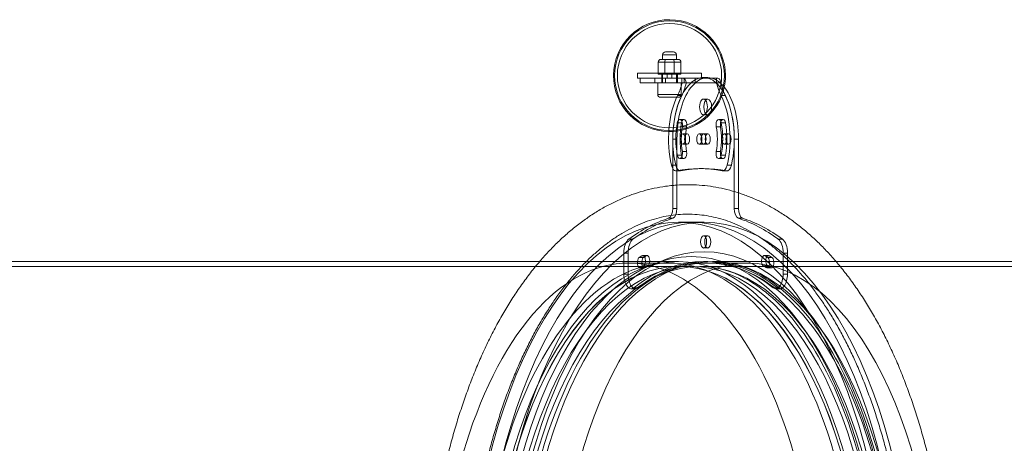
# Model space of a CAD drawing. Units: millimetres. Extents: x 82501 to 99501, y 25220 to 38720.
# Drawn here: x 87964 to 88969, y 32231 to 32663 of the extents above; entities that cross this region are included whole.
import ezdxf

# ---------------------------------------------------------------- set-up
doc = ezdxf.new("R2010")
doc.units = ezdxf.units.MM

msp = doc.modelspace()

# ---------------------------------------------------------------- linework, layer by layer
at = {"color": 0, "linetype": 'Continuous', "lineweight": 0}
for p, q in [((88631.5, 32630.3), (88623.5, 32630.3)), ((88615.9, 32619.6), (88615.9, 32608.5)), ((88615.9, 32619.6), (88622.7, 32619.6)), ((88624, 32622.6), (88618.9, 32622.6)), ((88620.5, 32627.3), (88634.5, 32627.3)), ((88620.5, 32627.3), (88620.5, 32622.6)), ((88622.7, 32619.6), (88622.7, 32608.5)), ((88622.7, 32619.6), (88632.4, 32619.6)), ((88631.1, 32622.6), (88624, 32622.6)), ((88636.2, 32622.6), (88631.1, 32622.6)), ((88632.4, 32619.6), (88632.4, 32608.5)), ((88632.4, 32619.6), (88639.2, 32619.6)), ((88634.5, 32627.3), (88634.5, 32622.6)), ((88639.2, 32619.6), (88639.2, 32608.5)), ((88595, 32608.5), (88625, 32608.5)), ((88595, 32603.5), (88595, 32608.5)), ((88618.1, 32603.5), (88595, 32603.5)), ((88597.5, 32603.5), (88597.5, 32598.5)), ((88612.5, 32598.5), (88612.5, 32603.5)), ((88615.9, 32608.5), (88615.9, 32607.6)), ((88622.7, 32607.6), (88615.9, 32607.6)), ((88618.1, 32603.5), (88623.5, 32603.5)), ((88619.5, 32608.5), (88619.5, 32603.5)), ((88619.5, 32603.5), (88619.5, 32598.5)), ((88620.5, 32607.6), (88620.5, 32598.5)), ((88622.7, 32608.5), (88622.7, 32607.6)), ((88632.4, 32607.6), (88622.7, 32607.6)), ((88623.5, 32603.5), (88640.2, 32603.5)), ((88623.5, 32598.5), (88623.5, 32603.5)), ((88625, 32608.5), (88630, 32608.5)), ((88625, 32603.5), (88625, 32608.5)), ((88630, 32603.5), (88630, 32608.5)), ((88630, 32608.5), (88660, 32608.5)), ((88632.4, 32608.5), (88632.4, 32607.6)), ((88639.2, 32607.6), (88632.4, 32607.6)), ((88634.5, 32607.6), (88634.5, 32598.5)), ((88635.5, 32608.5), (88635.5, 32603.5)), ((88635.5, 32603.5), (88635.5, 32598.5)), ((88639.2, 32608.5), (88639.2, 32607.6)), ((88640.2, 32603.5), (88640.2, 32598.5)), ((88640.2, 32603.5), (88675.5, 32603.5)), ((88657.7, 32603.5), (88640.5, 32603.5)), ((88642.5, 32598.5), (88642.5, 32603.5)), ((88653.5, 32598.5), (88653.5, 32603.5)), ((88671, 32603.5), (88657.7, 32603.5)), ((88660, 32604), (88660, 32608.5)), ((88660, 32603.5), (88660, 32604)), ((88666.5, 32604.1), (88662.2, 32604.1)), ((88675.8, 32603.5), (88671, 32603.5)), ((88675.5, 32598.5), (88675.5, 32603.5)), ((88612.5, 32598.5), (88597.5, 32598.5)), ((88623.5, 32598.5), (88612.5, 32598.5)), ((88615.5, 32586.9), (88615.5, 32598.5)), ((88640.2, 32598.5), (88623.5, 32598.5)), ((88639.5, 32596), (88639.5, 32598.5)), ((88639.5, 32586.9), (88639.5, 32596)), ((88640.2, 32598.5), (88644.5, 32598.5)), ((88644.5, 32598.5), (88649.2, 32598.5)), ((88649.2, 32598.5), (88679.5, 32598.5)), ((88679.5, 32598.5), (88679.8, 32598.5)), ((88636.2, 32586.9), (88615.5, 32586.9)), ((88618.5, 32583.9), (88634.8, 32583.9)), ((88634.8, 32583.9), (88636.5, 32583.9)), ((88635.6, 32585.6), (88639.9, 32585.6)), ((88639.5, 32586.9), (88636.2, 32586.9)), ((88666.5, 32582.1), (88662.2, 32582.1)), ((88680.1, 32585.6), (88684.5, 32585.6)), ((88642.3, 32561.3), (88638, 32561.3)), ((88666.5, 32566.1), (88662.2, 32566.1)), ((88677.7, 32561.3), (88682.1, 32561.3)), ((88635.4, 32557.7), (88639.7, 32557.7)), ((88640.6, 32553.9), (88644.9, 32553.9)), ((88675.1, 32553.9), (88679.5, 32553.9)), ((88680.3, 32557.7), (88684.6, 32557.7)), ((88630.8, 32541.3), (88630.8, 32488.1)), ((88630.8, 32541.3), (88635.1, 32541.3)), ((88635.1, 32541.3), (88635.1, 32486.4)), ((88645.4, 32546.6), (88641, 32546.6)), ((88662.2, 32546.6), (88657.9, 32546.6)), ((88666.5, 32546.6), (88662.2, 32546.6)), ((88687.7, 32546.6), (88683.3, 32546.6)), ((88693.6, 32541.3), (88697.9, 32541.3)), ((88693.6, 32470.4), (88693.6, 32541.3)), ((88697.9, 32485.9), (88697.9, 32541.3)), ((88640.6, 32528.7), (88644.9, 32528.7)), ((88645.4, 32536.1), (88641, 32536.1)), ((88662.2, 32536.1), (88657.9, 32536.1)), ((88666.5, 32536.1), (88662.2, 32536.1)), ((88675.1, 32528.7), (88679.5, 32528.7)), ((88687.7, 32536.1), (88683.3, 32536.1)), ((88635.4, 32525), (88639.7, 32525)), ((88642.3, 32521.3), (88638, 32521.3)), ((88677.7, 32521.3), (88682.1, 32521.3)), ((88680.3, 32525), (88684.6, 32525)), ((88629.5, 32514.5), (88630.8, 32514.5)), ((88630.8, 32514.5), (88633.8, 32514.5)), ((88638.3, 32508.8), (88634, 32508.8)), ((88634.5, 32508.8), (88638.8, 32508.8)), ((88662.2, 32511.2), (88657.9, 32511.2)), ((88681.2, 32508.8), (88685.6, 32508.8)), ((88686.1, 32508.8), (88681.7, 32508.8)), ((88686.3, 32514.5), (88690.6, 32514.5)), ((88630.8, 32488.1), (88630.8, 32470.4)), ((88635.1, 32486.4), (88635.1, 32470.4)), ((88697.9, 32470.4), (88697.9, 32485.9)), ((88630.8, 32470.4), (88635.1, 32470.4)), ((88693.6, 32470.4), (88697.9, 32470.4)), ((88626.6, 32460.5), (88630.9, 32460.5)), ((88697.8, 32460.5), (88702.1, 32460.5)), ((88636.7, 32456.3), (88649.7, 32456.3)), ((88649.7, 32456.3), (88662.7, 32456.3)), ((88585.8, 32439), (88590.2, 32439)), ((88666.5, 32442.6), (88662.2, 32442.6)), ((88738.5, 32439), (88742.9, 32439)), ((88666.5, 32430.1), (88662.2, 32430.1)), ((88580.9, 32424.9), (88580.9, 32403.5)), ((88580.9, 32424.9), (88585.3, 32424.9)), ((88585.3, 32424.9), (88585.3, 32403.5)), ((88596.7, 32420.5), (88599.3, 32422.2)), ((88596.7, 32420.5), (88601, 32420.5)), ((88599.3, 32422.2), (88603.6, 32422.2)), ((88604.5, 32422.5), (88600.2, 32422.5)), ((88601, 32420.5), (88603.6, 32422.2)), ((88728.5, 32422.5), (88724.2, 32422.5)), ((88725.1, 32422.2), (88727.7, 32420.5)), ((88725.1, 32422.2), (88729.4, 32422.2)), ((88727.7, 32420.5), (88732, 32420.5)), ((88729.4, 32422.2), (88732, 32420.5)), ((88743.4, 32424.9), (88747.8, 32424.9)), ((88743.4, 32403.5), (88743.4, 32424.9)), ((88747.8, 32403.5), (88747.8, 32424.9)), ((87497.8, 32411.3), (88636.6, 32411.3)), ((87558.1, 32416.3), (88495, 32416.3)), ((88495, 32416.3), (88636.6, 32416.3)), ((88585.6, 32414.7), (88626.7, 32414.7)), ((88601.9, 32409.8), (88597.5, 32409.8)), ((88601, 32411.8), (88598.4, 32410.1)), ((88598.4, 32410.1), (88602.7, 32410.1)), ((88601, 32411.8), (88605.3, 32411.8)), ((88605.3, 32411.8), (88602.7, 32410.1)), ((88636.7, 32411.3), (88649.7, 32411.3)), ((88658.4, 32411.3), (89333.9, 32411.3)), ((88666.5, 32416.3), (88662.2, 32416.3)), ((88665.7, 32414.7), (88706.8, 32414.7)), ((88706.8, 32416.3), (88671.3, 32416.3)), ((89193.9, 32416.3), (88706.8, 32416.3)), ((88723.4, 32411.8), (88727.7, 32411.8)), ((88726, 32410.1), (88723.4, 32411.8)), ((88726, 32410.1), (88730.3, 32410.1)), ((88731.2, 32409.8), (88726.8, 32409.8)), ((88730.3, 32410.1), (88727.7, 32411.8)), ((88580.9, 32403.5), (88585.3, 32403.5)), ((88743.4, 32403.5), (88747.8, 32403.5)), ((88592.8, 32388.5), (88588.4, 32388.5)), ((88591.2, 32389.5), (88595.5, 32389.5)), ((88733.2, 32389.5), (88737.5, 32389.5)), ((88740.3, 32388.5), (88735.9, 32388.5))]:
    msp.add_line(p, q, dxfattribs=at)
for radius in [56, 53.2]:
    msp.add_circle((88627.5, 32606), radius, dxfattribs=at)
for centre, radius, start, end in [((88627.5, 32606), 57.1, 0, 269.1283), ((88623.5, 32627.3), 3, 90, 180), ((88631.5, 32627.3), 3, 0, 90), ((88618.9, 32619.6), 3, 90, 180), ((88636.2, 32619.6), 3, 0, 90), ((88627.5, 32606), 57.1, 348.1092, 0), ((88627.5, 32606), 57.1, 269.1283, 348.1092), ((88618.5, 32586.9), 3, 180, 270), ((88636.5, 32586.9), 3, 270, 0)]:
    msp.add_arc(centre, radius, start, end, dxfattribs=at)
for centre, major_axis, ratio, start_param, end_param in [((88624, 32619.6), (0, 3), 0.414214, 0, 1.570796), ((88631.1, 32619.6), (0, -3), 0.414214, 1.570796, 3.141593), ((88666.5, 32541.3), (0, 62.8), 0.5, 4.712389, 7.853982), ((88640.5, 32598.8), (0, 4.64), 0.866025, 4.630297, 6.365277), ((88662.2, 32541.3), (0, 62.8), 0.5, 0.39766, 0.427835), ((88662.2, 32541.3), (0, 62.8), 0.5, 0, 0.39766), ((88662.2, 32541.3), (0, 62.8), 0.5, 4.712389, 6.283185), ((88675.8, 32598.8), (0, -4.64), 0.866025, 3.141593, 3.223684), ((88675.8, 32598.8), (0, -4.64), 0.866025, 1.488705, 3.141593), ((88662.2, 32541.3), (0, 62.8), 0.5, 0.427835, 1.570796), ((88617.9, 32620.8), (0, -50), 0.5, 0.788295, 1.106527), ((88622.2, 32620.8), (0, -50), 0.5, 0.788295, 1.106527), ((88697.9, 32620.8), (0, 50), 0.5, 2.035065, 2.353298), ((88702.2, 32620.8), (0, 50), 0.5, 2.035065, 2.042836), ((88702.2, 32620.8), (0, 50), 0.5, 2.042836, 2.353298), ((88657.9, 32541.3), (0, -62.8), 0.5, 3.929887, 5.153338), ((88662.2, 32541.3), (0, -62.8), 0.5, 3.929887, 4.712389), ((88662.2, 32574.1), (0, 8), 0.5, 5.711243, 7.853982), ((88662.2, 32574.1), (0, 8), 0.5, 3.713535, 5.711243), ((88657.9, 32541.3), (0, 62.8), 0.5, 4.27144, 5.494891), ((88662.2, 32541.3), (0, 62.8), 0.5, 4.27144, 5.494891), ((88662.2, 32574.1), (0, 8), 0.5, 1.570796, 3.713535), ((88638, 32555.8), (0, 5.5), 0.5, 4.363323, 7.504916), ((88642.3, 32555.8), (0, 5.5), 0.5, 4.363323, 7.504916), ((88677.7, 32555.8), (0, 5.5), 0.5, 5.061455, 8.203047), ((88682.1, 32555.8), (0, 5.5), 0.5, 5.061455, 8.203047), ((88657.9, 32541.3), (0, -47.8), 0.5, 4.363323, 5.061455), ((88662.2, 32541.3), (0, 47.8), 0.5, 1.22173, 1.919862), ((88657.9, 32541.3), (0, 36.8), 0.5, 1.22173, 1.919862), ((88662.2, 32541.3), (0, -36.8), 0.5, 4.363323, 5.061455), ((88657.9, 32541.3), (0, -36.8), 0.5, 1.22173, 1.919862), ((88662.2, 32541.3), (0, 36.8), 0.5, 4.363323, 5.061455), ((88657.9, 32541.3), (0, 47.8), 0.5, 4.363323, 5.061455), ((88662.2, 32541.3), (0, -47.8), 0.5, 1.22173, 1.919862), ((88662.2, 32541.3), (0, -62.8), 0.5, 4.712389, 5.153338), ((88641, 32541.3), (0, 5.25), 0.5, 5.313361, 7.853982), ((88641, 32541.3), (0, 5.25), 0.5, 1.570796, 4.111416), ((88641, 32541.3), (0, 5.25), 0.5, 4.111416, 5.313361), ((88662.2, 32541.3), (0, 5.25), 0.5, 5.313361, 7.853982), ((88662.2, 32541.3), (0, 5.25), 0.5, 5.313361, 10.394602), ((88662.2, 32541.3), (0, 5.25), 0.5, 1.570796, 4.111416), ((88662.2, 32541.3), (0, 5.25), 0.5, 4.111416, 5.313361), ((88662.2, 32541.3), (0, 5.25), 0.5, 4.712389, 5.313361), ((88662.2, 32541.3), (0, 5.25), 0.5, 4.111416, 4.712389), ((88683.3, 32541.3), (0, 5.25), 0.5, 5.313361, 7.853982), ((88683.3, 32541.3), (0, 5.25), 0.5, 1.570796, 4.111416), ((88683.3, 32541.3), (0, 5.25), 0.5, 4.111416, 5.313361), ((88638, 32526.8), (0, -5.5), 0.5, 5.061455, 8.203047), ((88642.3, 32526.8), (0, -5.5), 0.5, 5.061455, 8.203047), ((88677.7, 32526.8), (0, -5.5), 0.5, 4.363323, 7.504916), ((88682.1, 32526.8), (0, -5.5), 0.5, 4.363323, 7.504916), ((88634, 32518.8), (0, -10), 0.5, 5.153338, 5.589823), ((88634, 32518.8), (0, -10), 0.5, 5.589823, 6.386093), ((88638.3, 32518.8), (0, -10), 0.5, 5.153338, 6.386093), ((88657.9, 32056.3), (0, 454.9), 0.5, 6.180278, 6.386093), ((88662.2, 32056.3), (0, 454.9), 0.5, 6.180278, 6.386093), ((88681.7, 32518.8), (0, -10), 0.5, 6.180278, 7.413032), ((88686.1, 32518.8), (0, -10), 0.5, 6.180278, 7.413032), ((88625.8, 32470.4), (0, -10), 0.5, 0.16255, 1.570796), ((88630.1, 32470.4), (0, -10), 0.5, 0.16255, 1.570796), ((88698.6, 32470.4), (0, 10), 0.5, 1.570796, 2.979076), ((88702.9, 32470.4), (0, 10), 0.5, 1.570796, 2.979076), ((88662.2, 32026.2), (0, 440.1), 0.5, 0.16255, 0.354424), ((88666.5, 32026.2), (0, 440.1), 0.5, 0.16255, 0.354424), ((88662.2, 32026.3), (0, 440), 0.5, 5.928752, 6.120669), ((88666.5, 32026.3), (0, 440), 0.5, 5.928752, 6.120669), ((88588.4, 32424.9), (0, -15), 0.5, 3.496026, 4.712389), ((88592.8, 32424.9), (0, -15), 0.5, 3.496026, 4.712389), ((88735.9, 32424.9), (0, 15), 0.5, 4.712389, 5.928752), ((88740.3, 32424.9), (0, 15), 0.5, 4.712389, 5.928752), ((88585.6, 32024.7), (0, 390), 0.5, 4.712389, 7.853982), ((88626.7, 32024.7), (0, 390), 0.5, 4.712389, 7.853982), ((88665.7, 32024.7), (0, 390), 0.5, 4.712389, 7.853982), ((88662.2, 32026.3), (0, 390), 0.5, 5.910414, 6.655956), ((88597.5, 32415.3), (0, 5.5), 0.5, 0.314159, 3.455752), ((88666.5, 32026.3), (0, 390), 0.5, 5.910414, 6.655956), ((88601.9, 32415.3), (0, 5.5), 0.5, 0.314159, 3.455752), ((88600.2, 32417), (0, -5.5), 0.5, 0.314159, 3.455752), ((88604.5, 32417), (0, -5.5), 0.5, 0.314159, 3.455752), ((88724.2, 32417), (0, 5.5), 0.5, 5.969026, 9.110619), ((88728.5, 32417), (0, 5.5), 0.5, 5.969026, 9.110619), ((88726.8, 32415.3), (0, -5.5), 0.5, 5.969026, 9.110619), ((88731.2, 32415.3), (0, -5.5), 0.5, 5.969026, 9.110619), ((88706.8, 32024.7), (0, 390), 0.5, 4.712389, 7.85188), ((88588.4, 32403.5), (0, -15), 0.5, 4.712389, 6.655956), ((88592.8, 32403.5), (0, -15), 0.5, 4.712389, 6.655956), ((88735.9, 32403.5), (0, -15), 0.5, 5.910414, 7.853982), ((88740.3, 32403.5), (0, -15), 0.5, 5.910414, 7.853982)]:
    msp.add_ellipse(centre, major_axis=major_axis, ratio=ratio, start_param=start_param, end_param=end_param, dxfattribs=at)
for centre, major_axis in [((88666.5, 32574.1), (0, 8)), ((88645.4, 32541.3), (0, 5.25)), ((88657.9, 32541.3), (0, -5.25)), ((88666.5, 32541.3), (0, 5.25)), ((88687.7, 32541.3), (0, 5.25)), ((88636.7, 32026.3), (0, 430)), ((88649.7, 32026.3), (0, 430)), ((88649.7, 32026.3), (0, 430)), ((88662.7, 32026.3), (0, 430)), ((88662.2, 32436.3), (0, 6.25)), ((88666.5, 32436.3), (0, 6.25)), ((88649.7, 32026.3), (0, 395)), ((88662.7, 32026.3), (0, -400)), ((88636.6, 32026.3), (0, 390)), ((88636.6, 32026.3), (0, 385)), ((88636.7, 32026.3), (0, 385)), ((88649.7, 32026.3), (0, 385)), ((88658.4, 32026.3), (0, 385)), ((88671.3, 32026.3), (0, -390))]:
    msp.add_ellipse(centre, major_axis=major_axis, ratio=0.5, dxfattribs=at)
for points, knots in [([(88391.5, 32172.1), (88392, 32175.3), (88392.6, 32178.4), (88394.4, 32187.7), (88395.6, 32193.7), (88398.3, 32205.8), (88399.7, 32211.8), (88402.6, 32223.6), (88404.1, 32229.5), (88407.3, 32241.2), (88409, 32246.9), (88412.4, 32258.4), (88414.3, 32264), (88418, 32275.2), (88420, 32280.7), (88424, 32291.7), (88426.1, 32297.1), (88430.4, 32307.7), (88432.6, 32313), (88437.2, 32323.3), (88439.5, 32328.4), (88444.4, 32338.5), (88446.9, 32343.4), (88452, 32353.1), (88454.6, 32357.9), (88460, 32367.2), (88462.8, 32371.8), (88468.5, 32380.7), (88471.3, 32385.1), (88477.3, 32393.6), (88480.3, 32397.8), (88486.4, 32405.9), (88489.6, 32409.8), (88496, 32417.5), (88499.2, 32421.2), (88505.8, 32428.3), (88509.2, 32431.8), (88516, 32438.4), (88519.4, 32441.6), (88526.4, 32447.7), (88529.9, 32450.6), (88537.1, 32456.2), (88540.7, 32458.8), (88547.9, 32463.8), (88551.6, 32466.2), (88559, 32470.6), (88562.7, 32472.7), (88570.2, 32476.5), (88573.9, 32478.3), (88581.5, 32481.6), (88585.2, 32483.2), (88592.8, 32485.9), (88596.6, 32487.1), (88604.3, 32489.3), (88608.1, 32490.2), (88615.7, 32491.9), (88619.6, 32492.5), (88625.9, 32493.4), (88628.3, 32493.7), (88630.8, 32493.9)], [0, 0, 0, 0, 10.000559, 10.000559, 29.460955, 29.460955, 48.945878, 48.945878, 68.468742, 68.468742, 88.032499, 88.032499, 107.639401, 107.639401, 127.290692, 127.290692, 146.986231, 146.986231, 166.724011, 166.724011, 186.499581, 186.499581, 206.305369, 206.305369, 226.129949, 226.129949, 245.957335, 245.957335, 265.766416, 265.766416, 285.530734, 285.530734, 305.218811, 305.218811, 324.795218, 324.795218, 344.222496, 344.222496, 363.463798, 363.463798, 382.485943, 382.485943, 401.262373, 401.262373, 419.775495, 419.775495, 438.018051, 438.018051, 455.993415, 455.993415, 473.714973, 473.714973, 491.204869, 491.204869, 508.492448, 508.492448, 525.612634, 525.612634, 536.536383, 536.536383, 536.536383, 536.536383]), ([(88630.8, 32493.9), (88632.1, 32494.1), (88633.5, 32494.2), (88638.7, 32494.5), (88642.5, 32494.7), (88650.2, 32494.7), (88654, 32494.5), (88661.6, 32494), (88665.4, 32493.6), (88673, 32492.5), (88676.7, 32491.8), (88684.3, 32490.2), (88688, 32489.3), (88693.8, 32487.7), (88695.9, 32487), (88697.9, 32486.4)], [536.536383, 536.536383, 536.536383, 536.536383, 542.604417, 542.604417, 559.509518, 559.509518, 576.371228, 576.371228, 593.233405, 593.233405, 610.139558, 610.139558, 627.13198, 627.13198, 636.535497, 636.535497, 636.535497, 636.535497]), ([(88697.9, 32486.4), (88699.6, 32485.8), (88701.3, 32485.3), (88706.7, 32483.3), (88710.4, 32481.9), (88717.7, 32478.7), (88721.4, 32477), (88728.6, 32473.3), (88732.3, 32471.3), (88739.4, 32467), (88743, 32464.8), (88750.1, 32460), (88753.6, 32457.5), (88760.6, 32452.2), (88764, 32449.4), (88770.8, 32443.5), (88774.2, 32440.5), (88780.9, 32434.1), (88784.2, 32430.8), (88790.7, 32423.9), (88794, 32420.3), (88797.2, 32416.5), (88797.3, 32416.4), (88797.4, 32416.3)], [636.535497, 636.535497, 636.535497, 636.535497, 644.250855, 644.250855, 661.5333, 661.5333, 679.012292, 679.012292, 696.715499, 696.715499, 714.664022, 714.664022, 732.871166, 732.871166, 751.341396, 751.341396, 770.069709, 770.069709, 789.041663, 789.041663, 808.234241, 808.234241, 808.817216, 808.817216, 808.817216, 808.817216]), ([(88419.5, 32024.7), (88419.5, 32028), (88419.5, 32031.3), (88419.6, 32041), (88419.8, 32047.2), (88420.2, 32059.8), (88420.5, 32066.1), (88421.2, 32078.6), (88421.6, 32084.8), (88422.6, 32097.2), (88423.1, 32103.4), (88424.4, 32115.8), (88425.1, 32121.9), (88426.6, 32134.2), (88427.4, 32140.2), (88429.2, 32152.3), (88430.1, 32158.4), (88432.2, 32170.3), (88433.3, 32176.2), (88435.6, 32188), (88436.8, 32193.8), (88439.4, 32205.4), (88440.7, 32211.1), (88443.6, 32222.5), (88445, 32228.1), (88448.1, 32239.2), (88449.7, 32244.7), (88453, 32255.5), (88454.7, 32260.9), (88458.3, 32271.4), (88460.1, 32276.6), (88463.9, 32286.9), (88465.9, 32291.9), (88469.9, 32301.8), (88472, 32306.7), (88476.2, 32316.3), (88478.4, 32321), (88482.8, 32330.2), (88485.1, 32334.8), (88489.7, 32343.6), (88492.1, 32347.9), (88497, 32356.4), (88499.4, 32360.5), (88504.5, 32368.5), (88507, 32372.4), (88512.2, 32380), (88514.9, 32383.7), (88520.2, 32390.9), (88523, 32394.4), (88528.5, 32401.1), (88531.3, 32404.3), (88537, 32410.5), (88539.8, 32413.5), (88545.6, 32419.3), (88548.6, 32422), (88554.5, 32427.3), (88557.5, 32429.8), (88563.5, 32434.6), (88566.5, 32436.8), (88572.7, 32441.1), (88575.8, 32443.1), (88582, 32446.8), (88585.1, 32448.5), (88591.4, 32451.7), (88594.5, 32453.2), (88600.9, 32455.9), (88604, 32457.1), (88610.4, 32459.2), (88613.6, 32460.2), (88620.1, 32461.8), (88623.3, 32462.5), (88629.7, 32463.6), (88633, 32464), (88639.4, 32464.5), (88642.7, 32464.7), (88649.1, 32464.7), (88652.4, 32464.5), (88658.8, 32464), (88662.1, 32463.6), (88668.5, 32462.6), (88671.7, 32461.9), (88678.1, 32460.4), (88681.3, 32459.4), (88687.7, 32457.3), (88690.9, 32456.1), (88697.2, 32453.5), (88700.3, 32452.1), (88706.6, 32448.9), (88709.7, 32447.2), (88715.9, 32443.5), (88719, 32441.6), (88725.1, 32437.4), (88728.1, 32435.2), (88734.1, 32430.5), (88737.1, 32428), (88743, 32422.8), (88745.9, 32420.1), (88751.7, 32414.4), (88754.6, 32411.5), (88760.2, 32405.3), (88763, 32402.1), (88768.5, 32395.5), (88771.3, 32392.1), (88776.6, 32385), (88779.3, 32381.3), (88784.5, 32373.8), (88787, 32369.9), (88792.1, 32362), (88794.5, 32357.9), (88799.4, 32349.5), (88801.8, 32345.2), (88806.4, 32336.5), (88808.7, 32332), (88813.2, 32322.8), (88815.4, 32318.2), (88819.6, 32308.6), (88821.7, 32303.8), (88825.7, 32293.9), (88827.7, 32288.9), (88831.5, 32278.7), (88833.4, 32273.5), (88837, 32263), (88838.7, 32257.7), (88842, 32246.9), (88843.7, 32241.4), (88846.8, 32230.4), (88848.3, 32224.8), (88851.1, 32213.5), (88852.5, 32207.8), (88855.1, 32196.2), (88856.3, 32190.4), (88858.7, 32178.7), (88859.8, 32172.8), (88861.9, 32160.8), (88862.8, 32154.8), (88864.7, 32142.8), (88865.5, 32136.7), (88867.1, 32124.5), (88867.8, 32118.3), (88869, 32106), (88869.6, 32099.8), (88870.6, 32087.4), (88871.1, 32081.1), (88871.8, 32068.6), (88872.1, 32062.4), (88872.6, 32049.8), (88872.7, 32043.6), (88872.9, 32033.1), (88872.9, 32028.9), (88872.9, 32024.7)], [0, 0, 0, 0, 10.000632, 10.000632, 28.866321, 28.866321, 47.730071, 47.730071, 66.594093, 66.594093, 85.458518, 85.458518, 104.323414, 104.323414, 123.188756, 123.188756, 142.0544, 142.0544, 160.920055, 160.920055, 179.785253, 179.785253, 198.649323, 198.649323, 217.511359, 217.511359, 236.370193, 236.370193, 255.224373, 255.224373, 274.07214, 274.07214, 292.911411, 292.911411, 311.739774, 311.739774, 330.554492, 330.554492, 349.352521, 349.352521, 368.130542, 368.130542, 386.885019, 386.885019, 405.612276, 405.612276, 424.308588, 424.308588, 442.970313, 442.970313, 461.594022, 461.594022, 480.176662, 480.176662, 498.715719, 498.715719, 517.209377, 517.209377, 535.656679, 535.656679, 554.057654, 554.057654, 572.413418, 572.413418, 590.726235, 590.726235, 608.999528, 608.999528, 627.237839, 627.237839, 645.446736, 645.446736, 663.632676, 663.632676, 681.80282, 681.80282, 699.964816, 699.964816, 718.126561, 718.126561, 736.29595, 736.29595, 754.480626, 754.480626, 772.687744, 772.687744, 790.923762, 790.923762, 809.194259, 809.194259, 827.503804, 827.503804, 845.855863, 845.855863, 864.252766, 864.252766, 882.695711, 882.695711, 901.184825, 901.184825, 919.719254, 919.719254, 938.297291, 938.297291, 956.916521, 956.916521, 975.573982, 975.573982, 994.266321, 994.266321, 1012.98995, 1012.98995, 1031.741185, 1031.741185, 1050.516367, 1050.516367, 1069.311961, 1069.311961, 1088.124638, 1088.124638, 1106.951329, 1106.951329, 1125.789266, 1125.789266, 1144.636001, 1144.636001, 1163.48941, 1163.48941, 1182.347695, 1182.347695, 1201.209363, 1201.209363, 1220.07321, 1220.07321, 1238.938297, 1238.938297, 1257.803921, 1257.803921, 1276.669588, 1276.669588, 1295.534983, 1295.534983, 1314.399945, 1314.399945, 1333.264433, 1333.264433, 1352.128504, 1352.128504, 1364.728691, 1364.728691, 1364.728691, 1364.728691]), ([(88658.4, 31641.3), (88678.9, 31641.3), (88699.6, 31648.4), (88738.3, 31676.4), (88756.2, 31696.3), (88788, 31746.4), (88801.8, 31776.4), (88824.4, 31844), (88833.1, 31881.6), (88844.2, 31960.7), (88846.6, 32002.1), (88844.8, 32084.3), (88840.6, 32125.2), (88826.1, 32202.1), (88815.8, 32238.1), (88790.4, 32301.6), (88775.2, 32329), (88741.9, 32372.6), (88723.8, 32388.7), (88689.8, 32407.2), (88674, 32411.3), (88658.4, 32411.3)], [3.141593, 3.141593, 3.141593, 3.141593, 3.488986, 3.488986, 3.809618, 3.809618, 4.12362, 4.12362, 4.439041, 4.439041, 4.755669, 4.755669, 5.072608, 5.072608, 5.388994, 5.388994, 5.703945, 5.703945, 6.01815, 6.01815, 6.283185, 6.283185, 6.283185, 6.283185]), ([(88671.3, 31636.3), (88692.2, 31636.3), (88713.1, 31643.5), (88752.3, 31671.9), (88770.5, 31691.9), (88802.6, 31742.7), (88816.7, 31773.1), (88839.6, 31841.6), (88848.4, 31879.7), (88859.6, 31959.7), (88862.1, 32001.7), (88860.3, 32085), (88856, 32126.4), (88841.4, 32204.3), (88830.9, 32240.8), (88805.1, 32305.1), (88789.8, 32332.9), (88756, 32377), (88737.6, 32393.4), (88703.2, 32412.1), (88687.2, 32416.3), (88671.3, 32416.3)], [3.141593, 3.141593, 3.141593, 3.141593, 3.488601, 3.488601, 3.809256, 3.809256, 4.123335, 4.123335, 4.438813, 4.438813, 4.755482, 4.755482, 5.07246, 5.07246, 5.388892, 5.388892, 5.703907, 5.703907, 6.018188, 6.018188, 6.283185, 6.283185, 6.283185, 6.283185]), ([(88797.4, 32416.3), (88800.5, 32412.7), (88803.5, 32409), (88809.6, 32401.2), (88812.6, 32397.2), (88818.5, 32388.8), (88821.4, 32384.6), (88827.1, 32375.8), (88829.9, 32371.3), (88835.4, 32362.1), (88838, 32357.4), (88843.3, 32347.8), (88845.8, 32342.9), (88850.7, 32333), (88853.1, 32327.9), (88857.8, 32317.6), (88860.1, 32312.4), (88864.5, 32301.8), (88866.6, 32296.4), (88870.7, 32285.5), (88872.7, 32280), (88876.6, 32268.8), (88878.4, 32263.2), (88882, 32251.8), (88883.7, 32246), (88887, 32234.3), (88888.6, 32228.5), (88891.6, 32216.6), (88893, 32210.6), (88895.7, 32198.6), (88897, 32192.5), (88899.2, 32181.7), (88900.1, 32176.9), (88901, 32172.1)], [808.817216, 808.817216, 808.817216, 808.817216, 827.617571, 827.617571, 847.157348, 847.157348, 866.817556, 866.817556, 886.563092, 886.563092, 906.361872, 906.361872, 926.186226, 926.186226, 946.013554, 946.013554, 965.826355, 965.826355, 985.611835, 985.611835, 1005.361275, 1005.361275, 1025.06932, 1025.06932, 1044.733285, 1044.733285, 1064.352544, 1064.352544, 1083.928003, 1083.928003, 1103.461694, 1103.461694, 1118.612706, 1118.612706, 1118.612706, 1118.612706])]:
    msp.add_open_spline(points, degree=3, knots=knots, dxfattribs=at)

doc.saveas('drawing.dxf')
